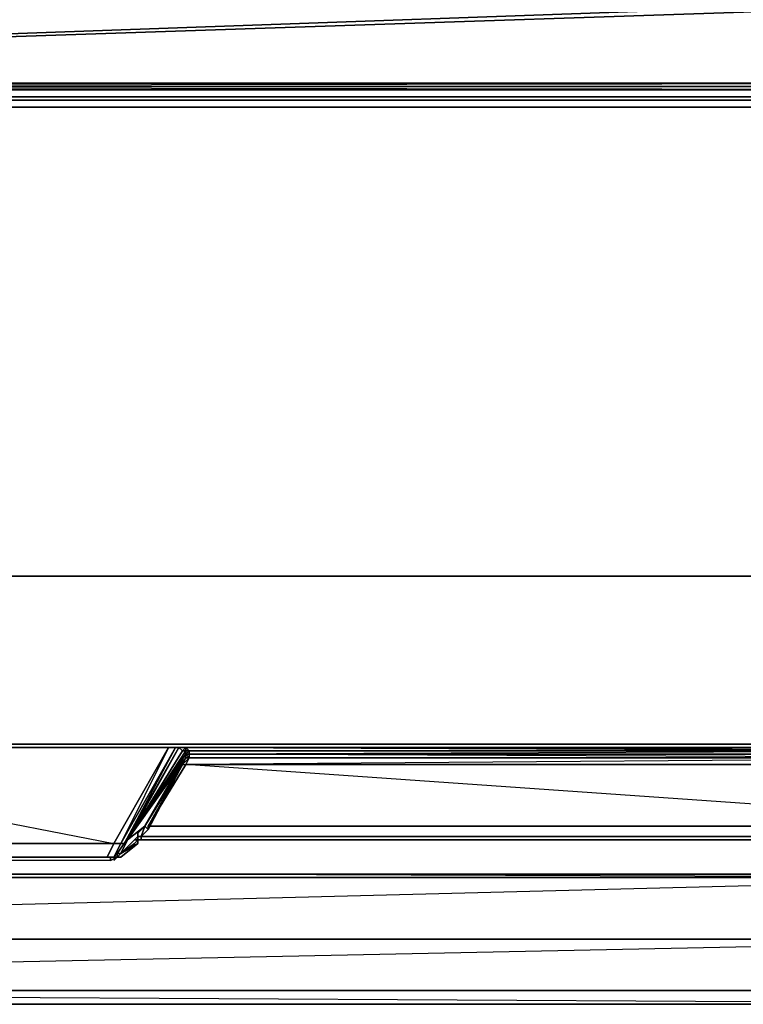
# Model space of a CAD drawing. Units: millimetres. Extents: x 0 to 18.2, y -15.7 to 0.
# Drawn here: x 9.8 to 14, y -15.7 to -10 of the extents above; entities that cross this region are included whole.
import ezdxf

# ---------------------------------------------------------------- set-up
doc = ezdxf.new("R2010")
doc.units = ezdxf.units.MM
doc.layers.get('0').update_dxf_attribs({"true_color": 0x5890e1})

msp = doc.modelspace()

# ---------------------------------------------------------------- linework, layer by layer
at = {"color": 61}
for points in [[(1.7028, -9.902), (15.5822, -9.902), (1.7028, -10.3971), (16.4531, -10.3971), (16.4531, -9.902), (1.7028, -10.3971), (16.4531, -9.902)], [(1.7028, -10.4169), (16.4531, -10.3971), (1.7028, -10.3971), (15.5822, -9.902), (1.7028, -9.902), (15.5822, -9.902), (16.4531, -9.902), (16.4531, -10.3971), (16.4531, -10.4169)], [(1.6033, -10.4366), (1.7028, -10.4169), (1.7028, -10.4366), (1.6033, -10.4564), (1.7028, -10.4366), (1.6033, -10.4366), (1.7028, -10.4169), (1.7028, -10.4366), (16.4531, -10.4366), (1.7028, -10.4169), (16.4531, -10.4169)], [(1.7028, -10.4169), (1.7028, -10.3971), (16.4531, -10.3971), (16.4531, -10.4169)], [(16.4531, -10.4169), (1.7028, -10.4169)], [(1.7028, -10.4169), (16.4531, -10.4169)], [(1.7028, -10.4169), (16.4531, -10.4169)], [(1.7028, -10.4169), (16.4531, -10.4169)], [(16.4531, -10.4169), (1.7028, -10.4169)], [(1.7028, -10.4169), (16.4531, -10.4169), (16.5526, -10.4366), (16.5526, -10.4564), (16.6515, -10.4762)], [(16.4531, -10.4169), (1.7028, -10.4169)], [(16.4531, -10.4366), (1.7028, -10.4366), (1.7028, -10.4169)], [(1.7028, -10.4169), (16.4531, -10.4169), (16.4531, -10.4366)], [(16.4531, -10.4366), (1.7028, -10.4366), (16.4531, -10.4366), (16.4531, -10.4169)], [(1.6033, -10.4564), (1.7028, -10.4366), (16.4531, -10.4366)], [(1.7028, -10.4366), (16.4531, -10.4366)], [(1.7028, -10.4366), (16.4531, -10.4366)], [(10.731, -14.3379), (10.7508, -14.2983), (10.7706, -14.2983), (15.8196, -14.2983), (16.0971, -14.2785), (16.3542, -14.2192), (16.0971, -14.2785), (15.8196, -14.2983), (15.8196, -14.3379), (10.7508, -14.3379), (15.8196, -14.3379), (15.8592, -14.6945), (10.5332, -14.6945), (10.7508, -14.3379)], [(10.6914, -14.239), (10.6717, -14.239), (7.4842, -14.239), (10.6717, -14.239), (10.6519, -14.239)], [(7.4842, -14.239), (10.6519, -14.239), (10.375, -14.7934), (10.6914, -14.239), (10.3948, -14.7934), (10.7112, -14.239), (10.4145, -14.7736), (10.3948, -14.7934), (10.7112, -14.239), (10.731, -14.2587), (10.7508, -14.239)], [(7.4842, -14.239), (7.8205, -14.7934), (10.3354, -14.7934)], [(10.3948, -14.239), (10.6717, -14.239), (7.4842, -14.239), (10.6519, -14.239), (10.6717, -14.239), (10.6914, -14.239), (10.6519, -14.239), (10.6914, -14.239), (10.7112, -14.239), (10.731, -14.2587), (10.7508, -14.239), (10.731, -14.239), (10.7508, -14.239), (10.7112, -14.239)], [(10.7508, -14.239), (10.731, -14.239), (10.7112, -14.239), (10.731, -14.2587), (10.4145, -14.7736), (10.731, -14.2587), (10.7508, -14.2587)], [(10.7508, -14.2785), (10.7508, -14.2587), (10.4145, -14.7736), (10.7508, -14.2587), (10.7706, -14.2587)], [(10.7508, -14.2983), (10.7508, -14.2785), (10.7508, -14.2587), (10.4145, -14.7736)], [(10.7508, -14.2587), (10.4145, -14.7736)], [(10.7508, -14.2983), (10.7508, -14.2785), (10.4145, -14.7736), (10.7508, -14.2785)], [(10.7112, -14.239), (10.6914, -14.239)], [(10.6914, -14.239), (10.731, -14.239), (10.7112, -14.239)], [(10.7112, -14.239), (10.731, -14.239), (10.6914, -14.239)], [(10.7112, -14.239), (10.731, -14.239), (10.7508, -14.239)], [(10.7508, -14.2587), (10.731, -14.2587), (10.7508, -14.239)], [(15.8196, -14.2587), (10.7508, -14.239)], [(10.7508, -14.2785), (10.7508, -14.2587), (10.7508, -14.239)], [(10.7508, -14.239), (10.7508, -14.2587)], [(10.7508, -14.239), (15.8196, -14.2587), (11.9986, -14.239)], [(10.7508, -14.2587), (10.7706, -14.2587), (10.7508, -14.239), (10.7706, -14.2587), (15.8196, -14.2587)], [(10.7508, -14.2785), (10.7706, -14.2587)], [(10.7508, -14.2587), (10.7706, -14.2587)], [(10.7508, -14.2587), (10.7706, -14.2587)], [(10.7508, -14.2587), (10.7706, -14.2587)], [(10.7508, -14.2587), (10.7706, -14.2587)], [(10.7508, -14.2983), (10.7508, -14.2785), (10.7508, -14.2587), (10.7706, -14.2587), (10.7508, -14.2785), (10.7508, -14.2983), (10.7706, -14.2983)], [(10.7508, -14.2983), (10.7508, -14.2785), (10.7706, -14.2785), (10.7706, -14.2983)], [(10.7706, -14.2983), (10.7706, -14.2785), (10.7508, -14.2785), (10.7706, -14.2785), (15.8196, -14.2785), (15.8196, -14.2983)], [(15.8196, -14.2983), (15.8196, -14.2785), (10.7706, -14.2785), (10.7508, -14.2785)], [(10.7508, -14.2983), (10.7508, -14.2785)], [(10.7508, -14.2785), (10.7508, -14.2983)], [(10.7508, -14.2785), (10.7508, -14.2983)], [(10.7508, -14.2785), (10.7508, -14.2983)], [(10.7706, -14.2587), (15.8196, -14.2587), (15.8196, -14.2785)], [(10.7706, -14.2587), (15.8196, -14.2587)], [(10.7706, -14.2587), (15.8196, -14.2587)], [(10.7706, -14.2587), (15.8196, -14.2587)], [(10.7706, -14.2587), (15.8196, -14.2587)], [(15.8196, -14.2587), (10.7706, -14.2587)], [(15.8196, -14.2587), (11.1865, -14.239)], [(11.1865, -14.239), (15.8196, -14.2587), (15.8196, -14.239)], [(15.8196, -14.2587), (11.9986, -14.239)], [(10.5134, -14.6945), (10.4145, -14.7736), (10.731, -14.3181), (10.731, -14.3379)], [(15.8592, -14.6945), (10.7508, -14.3379), (10.5332, -14.6945), (10.731, -14.3379)], [(10.731, -14.3379), (10.7706, -14.2983), (10.7508, -14.3379), (10.7706, -14.2983), (15.8196, -14.2983), (10.7706, -14.2983)], [(10.731, -14.3181), (10.7508, -14.2983), (10.731, -14.3379)], [(10.731, -14.3379), (10.7508, -14.3379), (10.7706, -14.2983)], [(10.7508, -14.2983), (10.7706, -14.2983)], [(10.7508, -14.2983), (10.7706, -14.2983)], [(10.7706, -14.2983), (10.7508, -14.2983)], [(10.7706, -14.2983), (15.8196, -14.2983)], [(10.7706, -14.2983), (15.8196, -14.2983)], [(15.8196, -14.2983), (10.7706, -14.2983)], [(1.3264, -15.7044), (1.7028, -15.7242), (1.3857, -15.6253), (1.9797, -15.3478), (1.6033, -15.3478), (1.8808, -14.9912), (1.5242, -14.9121), (1.9006, -14.9912), (1.544, -14.9121), (1.9006, -14.9714), (1.544, -14.8923), (1.9006, -14.9714), (1.9006, -14.9912), (1.8808, -14.9912), (1.9797, -15.3478), (1.7621, -15.6451), (1.7028, -15.7242), (16.4531, -15.7242), (9.5628, -15.6846)], [(2.277, -14.9714), (10.4145, -14.9714)], [(15.8789, -14.9912), (15.8987, -14.9912), (16.1762, -15.3478), (1.9797, -15.3478), (16.1762, -15.3478), (1.7621, -15.6451), (8.5931, -15.6648)], [(17.4828, -15.4862), (17.2059, -15.6055), (17.4828, -15.4862), (17.4235, -15.4071), (17.1466, -15.5264), (17.2059, -15.6055), (16.8295, -15.7044), (17.2059, -15.6055), (17.1466, -15.5264), (16.7702, -15.6253), (16.8295, -15.7044), (16.4531, -15.7242), (16.3938, -15.6451), (16.1762, -15.3478), (15.8987, -14.9912), (15.8789, -14.9912), (15.8987, -14.9912), (1.9797, -15.3478)], [(2.277, -14.9912), (2.2572, -14.9912), (2.277, -14.9912), (15.8789, -14.9912)], [(2.277, -14.9912), (15.8789, -14.9912)], [(2.277, -14.9912), (15.8789, -14.9912)], [(15.8789, -14.9912), (2.277, -14.9912)], [(2.277, -14.9912), (15.8789, -14.9912)], [(15.8789, -14.9912), (2.277, -14.9912)], [(15.8789, -14.9912), (2.277, -14.9912)], [(1.7621, -15.6451), (1.9797, -15.3478), (16.1762, -15.3478), (16.3938, -15.6451), (9.5628, -15.6451), (16.3938, -15.6451), (16.4531, -15.7242), (16.3938, -15.6451), (16.7702, -15.6253), (16.8295, -15.7044), (16.4531, -15.7242)]]:
    msp.add_lwpolyline(points, dxfattribs=at)
for points in [[(1.7028, -10.4169), (16.4531, -10.4169)], [(1.7028, -10.4169), (16.4531, -10.4169)], [(1.7028, -10.4169), (16.4531, -10.4169)], [(16.4531, -10.4366), (1.7028, -10.4366)], [(1.7028, -10.4366), (16.4531, -10.4366)], [(7.4842, -14.239), (10.6519, -14.239), (10.3354, -14.7934), (7.8205, -14.7934)], [(10.6519, -14.239), (7.4842, -14.239), (10.3354, -14.7934)], [(10.6914, -14.239), (10.375, -14.7934), (10.3354, -14.7934), (10.6519, -14.239)], [(10.7112, -14.239), (10.3948, -14.7934), (10.375, -14.7934), (10.6914, -14.239)], [(10.7508, -14.2785), (10.4145, -14.7736), (10.7508, -14.2587)], [(10.7508, -14.2587), (10.4145, -14.7736)], [(10.4145, -14.7736), (10.7508, -14.2587)], [(10.4145, -14.7736), (10.731, -14.2587), (10.7508, -14.2587)], [(10.4145, -14.7736), (10.7508, -14.2983), (10.7508, -14.2785)], [(10.4145, -14.7736), (10.7508, -14.2785)], [(10.6519, -14.239), (10.6717, -14.239), (10.6914, -14.239)], [(10.7112, -14.239), (10.731, -14.239), (10.6914, -14.239), (10.731, -14.239)], [(10.731, -14.239), (10.7508, -14.239)], [(10.731, -14.239), (10.7508, -14.239)], [(10.731, -14.239), (10.7508, -14.239)], [(10.7706, -14.2587), (10.7508, -14.239)], [(10.7706, -14.2587), (10.7508, -14.2587), (10.7706, -14.2587), (10.7508, -14.239)], [(10.7508, -14.239), (10.7508, -14.2587)], [(10.7706, -14.2587), (10.7508, -14.2785), (10.7508, -14.2587)], [(10.7706, -14.2587), (10.7508, -14.2587)], [(10.7706, -14.2587), (10.7508, -14.2587)], [(10.7508, -14.2587), (10.7706, -14.2587)], [(10.7508, -14.2587), (10.7706, -14.2587)], [(10.7706, -14.2785), (10.7508, -14.2785), (10.7706, -14.2587), (10.7706, -14.2785)], [(10.7508, -14.2785), (10.7508, -14.2983)], [(10.7508, -14.2785), (10.7508, -14.2983)], [(10.7508, -14.2785), (10.7706, -14.2785), (10.7706, -14.2983)], [(10.7706, -14.2785), (10.7706, -14.2587), (15.8196, -14.2587), (10.7706, -14.2587)], [(15.8196, -14.2587), (10.7706, -14.2587)], [(15.8196, -14.2587), (10.7706, -14.2587), (15.8196, -14.2587), (10.7706, -14.2785), (15.8196, -14.2785), (15.8196, -14.2983), (10.7706, -14.2785), (15.8196, -14.2785)], [(15.8196, -14.2785), (10.7706, -14.2785)], [(10.7508, -14.2983), (10.731, -14.3181), (10.7508, -14.2983), (10.4145, -14.7736)], [(10.4145, -14.7736), (10.731, -14.3181), (10.5134, -14.6945), (10.731, -14.3379), (10.731, -14.3181), (10.7508, -14.2983)], [(10.731, -14.3379), (10.5134, -14.6945), (10.731, -14.3181)], [(10.731, -14.3379), (10.5332, -14.7143), (10.5134, -14.6945)], [(10.5134, -14.6945), (10.731, -14.3379)], [(10.5134, -14.6945), (10.731, -14.3379), (10.5332, -14.7143), (10.731, -14.3379)], [(10.7508, -14.3379), (10.5332, -14.6945), (10.5332, -14.7143), (10.731, -14.3379)], [(15.8196, -14.2983), (10.7706, -14.2983), (10.731, -14.3379), (10.7508, -14.3379), (10.7706, -14.2983)], [(10.7508, -14.2983), (10.731, -14.3379)], [(10.7508, -14.2983), (10.7706, -14.2983), (10.731, -14.3379)], [(10.7706, -14.2983), (10.7508, -14.2983)], [(10.7508, -14.2983), (10.7706, -14.2983)], [(15.8196, -14.3379), (15.8196, -14.2983), (10.7508, -14.3379), (15.8196, -14.3379), (15.8592, -14.6945), (16.0971, -14.3181)], [(15.8196, -14.2983), (10.7706, -14.2983)], [(10.7706, -14.2983), (15.8196, -14.2983)], [(15.8789, -14.9912), (10.4145, -14.9714), (2.277, -14.9912), (2.277, -14.9714), (10.4145, -14.9714), (15.8789, -14.9714)], [(2.277, -14.9912), (15.8789, -14.9912), (10.4145, -14.9714), (2.277, -14.9912)], [(15.8789, -14.9912), (2.277, -14.9912)], [(1.7028, -15.7242), (16.4531, -15.7242)]]:
    msp.add_lwpolyline(points, close=True, dxfattribs=at)
at = {"color": 208}
for points in [[(16.6119, -10.5355), (16.6713, -10.5949), (16.6515, -10.5949), (16.5922, -10.5355), (16.513, -10.5158), (16.5328, -10.496), (16.4136, -10.4762), (1.7423, -10.4762), (1.7226, -10.4762), (1.6231, -10.496), (1.7423, -10.4762)], [(16.4333, -10.4762), (16.4136, -10.4762), (1.7423, -10.4762), (1.6231, -10.496), (1.7226, -10.4762), (1.6231, -10.4762)], [(1.7226, -10.4762), (16.4333, -10.4762)], [(16.4333, -10.4762), (1.7226, -10.4762)], [(16.4333, -10.4762), (1.7226, -10.4762)], [(16.513, -10.5158), (16.4136, -10.496), (1.7423, -10.496)], [(16.374, -10.5355), (1.7819, -10.5355)], [(1.7819, -10.5355), (16.374, -10.5355)], [(16.374, -10.5355), (1.7819, -10.5355)], [(1.4649, -11.9812), (1.4649, -13.2488), (1.4846, -13.2488), (16.6713, -13.2488), (16.6911, -13.2488), (16.6911, -13.4268), (16.6713, -13.645), (16.6317, -13.8824), (16.6911, -13.645), (16.6515, -13.8824), (16.6317, -13.8824), (16.6515, -13.8824), (16.7108, -13.645), (16.6911, -13.645), (16.6515, -13.8824), (16.7108, -13.645), (16.7306, -13.4071), (16.7108, -13.645), (16.6515, -13.8824), (16.6911, -13.645), (16.7108, -13.645)], [(1.5638, -13.9813), (1.5044, -13.8824), (1.4451, -13.645), (1.4649, -13.645), (1.4451, -13.4071), (1.4451, -13.2488), (1.4649, -13.2488), (1.4649, -13.4268), (1.4846, -13.645), (1.5242, -13.8824), (1.5044, -13.8824), (1.5638, -13.9813), (1.5242, -13.8824), (1.5835, -13.9615), (1.6429, -14.0406), (1.7226, -14.1005), (1.8412, -14.1599), (2.0786, -14.1994), (2.3363, -14.2192), (15.8196, -14.2192), (16.0773, -14.2192)], [(16.6911, -13.2488), (16.7108, -13.2488), (16.7108, -13.4268), (16.6911, -13.645), (16.6317, -13.8824), (16.5724, -13.9615), (16.6317, -13.8824), (16.5922, -13.9813), (16.513, -14.0604), (16.4333, -14.1203), (16.3344, -14.1599), (16.0773, -14.2192), (15.8196, -14.2192), (2.3363, -14.2192), (2.0786, -14.2192), (1.8215, -14.1599)], [(16.5922, -13.9813), (16.6317, -13.8824), (16.5724, -13.9615), (16.513, -14.0406), (16.4333, -14.1005), (16.3147, -14.1599), (16.0773, -14.1994), (15.8196, -14.2192), (16.0773, -14.2192), (16.3344, -14.1599), (16.4333, -14.1203), (16.3344, -14.1599), (16.0773, -14.2192), (15.8196, -14.239), (2.3363, -14.239), (2.0786, -14.2192), (2.3363, -14.2192), (15.8196, -14.2192)], [(16.2553, -14.9714), (16.196, -14.7736), (16.5328, -14.6945), (16.196, -14.7538), (16.5328, -14.6747), (16.7702, -14.5956), (16.5328, -14.6945), (16.6119, -14.8923), (16.2553, -14.9714), (15.8789, -14.9714), (10.4145, -14.9714), (7.7414, -14.9714), (2.277, -14.9714)], [(7.682, -14.7736), (7.6623, -14.7736), (2.2968, -14.7736), (1.9599, -14.7736), (1.9006, -14.9714), (2.277, -14.9714), (7.7414, -14.9714), (10.4145, -14.9714), (15.8789, -14.9714), (16.2553, -14.9714), (16.196, -14.7736), (15.8592, -14.7736), (16.196, -14.7538), (15.8592, -14.7538), (10.4936, -14.7538), (10.5332, -14.7143), (10.5134, -14.6945), (10.4936, -14.7538)], [(10.5134, -14.6945), (10.4936, -14.7538)], [(10.4936, -14.7538), (10.5332, -14.7143)], [(10.5332, -14.6945), (15.8592, -14.6945), (16.1762, -14.6945)], [(16.1762, -14.6945), (15.8592, -14.6945), (10.5332, -14.6945)], [(10.3156, -14.8923), (10.2959, -14.8923), (7.8601, -14.8923), (7.8205, -14.8923), (7.8205, -14.8725), (7.8601, -14.8725), (7.8205, -14.7934), (10.3354, -14.7934), (10.2959, -14.8725)], [(10.2959, -14.8725), (10.3354, -14.7934), (10.375, -14.7934), (10.3354, -14.8725), (10.3552, -14.8527), (10.3552, -14.8725), (10.3156, -14.8725), (10.3156, -14.8923), (10.2959, -14.8923), (7.8601, -14.8923)], [(10.2959, -14.8725), (7.8601, -14.8725), (10.2959, -14.8725), (10.3354, -14.7934), (10.375, -14.7934), (10.3948, -14.7934), (10.3552, -14.8527), (10.375, -14.8527), (10.3552, -14.8725), (10.3354, -14.8923), (10.3552, -14.8725), (10.3354, -14.8923)], [(10.375, -14.7934), (10.3354, -14.8725), (10.3156, -14.8725)], [(10.375, -14.8527), (10.3552, -14.8527), (10.3948, -14.7934)], [(10.4739, -14.7538), (10.4541, -14.7736), (10.375, -14.8527), (10.4541, -14.7934), (10.4739, -14.7736), (10.4739, -14.7934), (10.375, -14.8527)], [(10.375, -14.8527), (10.4541, -14.7934), (10.4739, -14.7736)], [(10.375, -14.8527), (10.4145, -14.7736)], [(10.4739, -14.7934), (10.375, -14.8527)], [(10.4936, -14.7538), (10.4739, -14.7538), (10.4739, -14.7736), (10.4936, -14.7736), (10.4739, -14.7736)], [(16.196, -14.7538), (15.8592, -14.7736), (10.4936, -14.7736), (10.4936, -14.7538), (15.8592, -14.7538), (10.4936, -14.7538)], [(10.4936, -14.7736), (15.8592, -14.7736)], [(10.3156, -14.8725), (10.3354, -14.8725), (10.3552, -14.8527)], [(10.375, -14.8527), (10.3552, -14.8725)], [(10.3552, -14.8725), (10.3552, -14.8527), (10.375, -14.8527)], [(10.3552, -14.8527), (10.3552, -14.8725)], [(10.3552, -14.8725), (10.375, -14.8527)], [(10.3552, -14.8725), (10.3156, -14.8725), (10.3156, -14.8923), (10.3552, -14.8725), (10.3156, -14.8923), (10.2959, -14.8923), (7.8601, -14.8923), (7.8205, -14.8923), (7.8007, -14.8725)]]:
    msp.add_lwpolyline(points, dxfattribs=at)
for points in [[(16.4136, -10.4762), (1.7423, -10.4762), (1.7226, -10.4762), (16.4333, -10.4762)], [(1.7226, -10.4762), (16.4333, -10.4762)], [(1.7423, -10.496), (16.4136, -10.496)], [(16.6713, -13.2488), (1.4846, -13.2488)], [(15.8196, -14.2192), (2.3363, -14.2192)], [(2.3363, -14.239), (15.8196, -14.239)], [(10.4145, -14.7736), (10.5134, -14.6945)], [(10.5134, -14.6945), (10.4936, -14.7538), (10.4936, -14.7736), (15.8592, -14.7736), (10.4739, -14.7736), (10.4541, -14.7736), (10.4739, -14.7538), (10.4739, -14.734)], [(10.5134, -14.6945), (10.4739, -14.734)], [(10.4739, -14.7538), (10.4739, -14.734)], [(10.5134, -14.6945), (10.4936, -14.7538)], [(10.5134, -14.6945), (10.5332, -14.7143), (10.4936, -14.7538)], [(10.5332, -14.7143), (10.5332, -14.6945)], [(10.3552, -14.8527), (10.3354, -14.8725), (10.375, -14.7934), (10.3948, -14.7934)], [(10.375, -14.8527), (10.4145, -14.7736), (10.3948, -14.7934), (10.4145, -14.7736), (10.375, -14.8527), (10.4541, -14.7736), (10.375, -14.8527), (10.4739, -14.7934), (10.375, -14.8725), (10.3552, -14.8725)], [(10.4739, -14.7736), (10.4541, -14.7934), (10.375, -14.8527), (10.4541, -14.7736)], [(10.4541, -14.7736), (10.375, -14.8527)], [(10.375, -14.8527), (10.4541, -14.7736)], [(10.4541, -14.7934), (10.375, -14.8527)], [(10.4739, -14.7934), (10.375, -14.8725)], [(10.4739, -14.7538), (10.4739, -14.7736), (10.4541, -14.7736)], [(10.4936, -14.7538), (10.4739, -14.7538)], [(10.4739, -14.7538), (10.4936, -14.7538), (10.4936, -14.7736), (10.4739, -14.7736)], [(10.4739, -14.7736), (10.4739, -14.7538)], [(10.4936, -14.7538), (10.4739, -14.7538)], [(10.4739, -14.7538), (10.4936, -14.7538)], [(10.4739, -14.7736), (10.4936, -14.7736)], [(15.8592, -14.7736), (10.4739, -14.7736)], [(10.4739, -14.7736), (10.4739, -14.7934)], [(10.3552, -14.8725), (10.375, -14.8527)], [(10.2959, -14.8725), (7.8601, -14.8725)], [(7.8601, -14.8725), (10.2959, -14.8725)], [(10.3156, -14.8725), (10.2959, -14.8725)], [(10.3354, -14.8725), (10.2959, -14.8725)], [(10.2959, -14.8725), (10.3354, -14.8725), (10.3156, -14.8725)], [(10.3156, -14.8923), (10.3156, -14.8725), (10.3552, -14.8725)], [(10.375, -14.8725), (10.3552, -14.8725)]]:
    msp.add_lwpolyline(points, close=True, dxfattribs=at)
at = {"color": 121}
msp.add_lwpolyline([(16.3938, -15.6451), (9.5628, -15.6451)], dxfattribs=at)
msp.add_lwpolyline([(16.3938, -15.6451), (9.5628, -15.6451)], close=True, dxfattribs=at)

doc.saveas('drawing.dxf')
